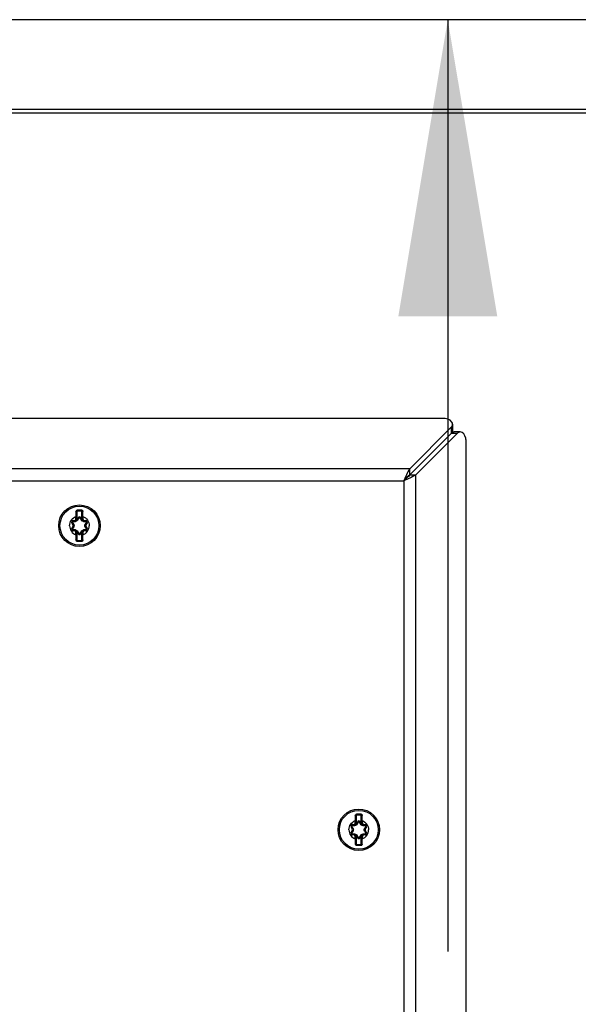
# Model space of a CAD drawing. Units: inches. Extents: x 0 to 425, y 0 to 275.
# Drawn here: x 97 to 102, y 245 to 252 of the extents above; entities that cross this region are included whole.
import ezdxf

# ---------------------------------------------------------------- set-up
doc = ezdxf.new("R2010")
doc.units = ezdxf.units.IN
doc.header["$LTSCALE"] = 23.375
doc.header["$MEASUREMENT"] = 0
doc.layers.get('0').update_dxf_attribs({"linetype": 'CONTINUOUS'})
doc.styles.get("Standard").update_dxf_attribs({"font": 'txt', "width": 0.8})
doc.dimstyles.new('DIMSTYLE_1', dxfattribs={"dimtxt": 1.953125, "dimasz": 2.34375, "dimexe": 0.125, "dimexo": 0.0625, "dimgap": 0.078125, "dimtad": 0, "dimtih": 1, "dimtoh": 1, "dimzin": 4, "dimdsep": 46, "dimtxsty": 'STANDARD', "dimblk": '_FILLED', "dimblk1": '_FILLED', "dimblk2": '_FILLED', "dimcen": 0.09, "dimadec": 3, "dimazin": 1, "dimtfac": 1, "dimtdec": 3, "dimtofl": 0, "dimtmove": 0, "dimatfit": 3, "dimldrblk": '_FILLED', "dimfxl": 1, "dimtolj": 1, "dimtzin": 4, "dimarcsym": 0})

# ---------------------------------------------------------------- blocks, each defined once
blk = doc.blocks.new('_FILLED')
at = {"color": 0, "linetype": 'BYBLOCK'}
blk.add_solid([(0, 0), (-1, 0.1667), (-1, -0.1667)], dxfattribs=at)
blk = doc.blocks.new('*D25')
at = {"color": 2, "linetype": 'CONTINUOUS'}
for p, q in [((100.7619, 252.309), (100.7619, 244.9511)), ((100.7619, 233.687), (100.7619, 241.0449)), ((103.6089, 233.687), (99.1994, 233.687))]:
    blk.add_line(p, q, dxfattribs=at)
at = {"color": 2, "linetype": 'CONTINUOUS', "xscale": 2.34375, "yscale": 2.34375, "zscale": 2.34375}
for p, rotation in [((100.7619, 252.309), 90), ((100.7619, 233.687), 270)]:
    blk.add_blockref('_FILLED', p, dxfattribs=dict(at, rotation=rotation))

msp = doc.modelspace()

# ---------------------------------------------------------------- linework, layer by layer
at = {"color": 7, "linetype": 'CONTINUOUS'}
for p, q in [((114.8232, 252.309), (75.7681, 252.309)), ((114.8232, 251.6004), (75.7681, 251.6004)), ((114.3409, 251.5708), (76.2504, 251.5708)), ((100.7997, 249.1137), (100.7997, 249.066)), ((100.4614, 248.7149), (100.7888, 249.0423)), ((100.8601, 249.0533), (100.8125, 249.0533)), ((100.4614, 248.7149), (100.4614, 248.7626)), ((100.4614, 248.7149), (100.509, 248.7149)), ((97.8311, 248.3658), (97.8311, 248.4248)), ((97.8383, 248.3586), (97.8478, 248.3751)), ((97.8389, 248.4327), (97.8704, 248.4327)), ((97.8616, 248.3751), (97.8711, 248.3586)), ((97.8783, 248.4248), (97.8783, 248.3658)), ((97.807, 248.3216), (97.7974, 248.3381)), ((97.7974, 248.2878), (97.807, 248.3044)), ((97.8043, 248.35), (97.8234, 248.35)), ((97.886, 248.35), (97.9051, 248.35)), ((97.912, 248.3381), (97.9024, 248.3216)), ((97.9024, 248.3044), (97.912, 248.2878)), ((97.8043, 248.2759), (97.8234, 248.2759)), ((97.8311, 248.2012), (97.8311, 248.2602)), ((97.8478, 248.2508), (97.8383, 248.2673)), ((97.8711, 248.2673), (97.8616, 248.2508)), ((97.8783, 248.2602), (97.8783, 248.2012)), ((97.886, 248.2759), (97.9051, 248.2759)), ((97.8704, 248.1933), (97.8389, 248.1933)), ((100.0358, 245.9642), (100.0358, 246.0232)), ((100.043, 245.957), (100.0525, 245.9736)), ((100.0437, 246.0311), (100.0752, 246.0311)), ((100.0663, 245.9736), (100.0758, 245.957)), ((100.083, 246.0232), (100.083, 245.9642)), ((100.0117, 245.92), (100.0021, 245.9365)), ((100.0021, 245.8863), (100.0117, 245.9028)), ((100.009, 245.9484), (100.0281, 245.9484)), ((100.0907, 245.9484), (100.1098, 245.9484)), ((100.1167, 245.9365), (100.1072, 245.92)), ((100.1072, 245.9028), (100.1167, 245.8863)), ((100.009, 245.8744), (100.0281, 245.8744)), ((100.0358, 245.7996), (100.0358, 245.8586)), ((100.0525, 245.8492), (100.043, 245.8658)), ((100.0758, 245.8658), (100.0663, 245.8492)), ((100.083, 245.8586), (100.083, 245.7996)), ((100.0907, 245.8744), (100.1098, 245.8744)), ((100.0752, 245.7917), (100.0437, 245.7917))]:
    msp.add_line(p, q, dxfattribs=at)
at = {"color": 3, "linetype": 'CONTINUOUS'}
for p, q in [((100.721, 249.1602), (89.8703, 249.1602)), ((100.4614, 248.7626), (100.7888, 249.09)), ((100.509, 248.7149), (100.8364, 249.0423)), ((100.9067, 236.9427), (100.9067, 248.9746)), ((100.4296, 248.7036), (100.4137, 248.6673)), ((100.4501, 248.6832), (100.4137, 248.6673))]:
    msp.add_line(p, q, dxfattribs=at)
at = {"color": 9, "linetype": 'CONTINUOUS'}
for p, q in [((100.7888, 249.09), (100.7888, 249.0423)), ((100.8364, 249.0423), (100.7888, 249.0423)), ((100.4614, 248.7626), (90.1299, 248.7626)), ((100.509, 237.2024), (100.509, 248.7149)), ((90.1775, 248.6673), (100.4137, 248.6673)), ((100.4137, 248.6673), (100.4137, 237.25)), ((97.8271, 248.3658), (97.8271, 248.3855)), ((97.8271, 248.3855), (97.8311, 248.3855)), ((97.8271, 248.3658), (97.835, 248.3658)), ((97.8311, 248.4248), (97.835, 248.4248)), ((97.8349, 248.3606), (97.8444, 248.3771)), ((97.835, 248.4248), (97.835, 248.3658)), ((97.8388, 248.4376), (97.8389, 248.4327)), ((97.8389, 248.4327), (97.8389, 248.4287)), ((97.8704, 248.4287), (97.8389, 248.4287)), ((97.8444, 248.3771), (97.8478, 248.3751)), ((97.865, 248.3771), (97.8616, 248.3751)), ((97.865, 248.3771), (97.8745, 248.3606)), ((97.8706, 248.4376), (97.8704, 248.4327)), ((97.8704, 248.4327), (97.8704, 248.4287)), ((97.8744, 248.3658), (97.8744, 248.4248)), ((97.8783, 248.4248), (97.8744, 248.4248)), ((97.8823, 248.3658), (97.8744, 248.3658)), ((97.8823, 248.3855), (97.8783, 248.3855)), ((97.8823, 248.3855), (97.8823, 248.3658)), ((97.794, 248.3361), (97.7974, 248.3381)), ((97.8036, 248.3196), (97.794, 248.3361)), ((97.794, 248.2898), (97.8036, 248.3063)), ((97.794, 248.2898), (97.7974, 248.2878)), ((97.8036, 248.3196), (97.807, 248.3216)), ((97.8036, 248.3063), (97.807, 248.3044)), ((97.8043, 248.354), (97.8043, 248.35)), ((97.8043, 248.354), (97.8153, 248.354)), ((97.8153, 248.354), (97.8153, 248.35)), ((97.8195, 248.3504), (97.8153, 248.35)), ((97.8249, 248.3517), (97.8218, 248.3508)), ((97.8369, 248.3566), (97.8338, 248.359)), ((97.8349, 248.3606), (97.8383, 248.3586)), ((97.8745, 248.3606), (97.8711, 248.3586)), ((97.8756, 248.359), (97.8725, 248.3566)), ((97.8876, 248.3508), (97.8845, 248.3517)), ((97.8941, 248.354), (97.8941, 248.35)), ((97.8941, 248.354), (97.9051, 248.354)), ((97.9058, 248.3196), (97.9024, 248.3216)), ((97.9058, 248.3063), (97.9024, 248.3044)), ((97.9051, 248.354), (97.9051, 248.35)), ((97.9154, 248.3361), (97.9058, 248.3196)), ((97.9058, 248.3063), (97.9154, 248.2898)), ((97.9154, 248.3361), (97.912, 248.3381)), ((97.9154, 248.2898), (97.912, 248.2878)), ((97.8043, 248.272), (97.8043, 248.2759)), ((97.8153, 248.272), (97.8043, 248.272)), ((97.8153, 248.272), (97.8153, 248.2759)), ((97.8218, 248.2751), (97.8249, 248.2742)), ((97.8271, 248.2405), (97.8271, 248.2602)), ((97.8271, 248.2602), (97.835, 248.2602)), ((97.8271, 248.2405), (97.8311, 248.2405)), ((97.8338, 248.2669), (97.8369, 248.2693)), ((97.8349, 248.2654), (97.8383, 248.2673)), ((97.8444, 248.2488), (97.8349, 248.2654)), ((97.835, 248.2602), (97.835, 248.2012)), ((97.8444, 248.2488), (97.8478, 248.2508)), ((97.865, 248.2488), (97.8616, 248.2508)), ((97.8745, 248.2654), (97.865, 248.2488)), ((97.8745, 248.2654), (97.8711, 248.2673)), ((97.8725, 248.2693), (97.8756, 248.2669)), ((97.8744, 248.2012), (97.8744, 248.2602)), ((97.8823, 248.2602), (97.8744, 248.2602)), ((97.8823, 248.2405), (97.8783, 248.2405)), ((97.8823, 248.2602), (97.8823, 248.2405)), ((97.8845, 248.2742), (97.8876, 248.2751)), ((97.8899, 248.2756), (97.8941, 248.2759)), ((97.8941, 248.272), (97.8941, 248.2759)), ((97.9051, 248.272), (97.8941, 248.272)), ((97.9051, 248.272), (97.9051, 248.2759)), ((97.8311, 248.2012), (97.835, 248.2012)), ((97.8388, 248.1884), (97.8389, 248.1933)), ((97.8389, 248.1933), (97.8389, 248.1972)), ((97.8389, 248.1972), (97.8704, 248.1972)), ((97.8704, 248.1933), (97.8704, 248.1972)), ((97.8706, 248.1884), (97.8704, 248.1933)), ((97.8783, 248.2012), (97.8744, 248.2012)), ((100.0435, 246.036), (100.0437, 246.0311)), ((100.0753, 246.036), (100.0752, 246.0311)), ((100.0319, 245.9642), (100.0319, 245.9839)), ((100.0319, 245.9839), (100.0358, 245.9839)), ((100.0319, 245.9642), (100.0397, 245.9642)), ((100.0358, 246.0232), (100.0397, 246.0232)), ((100.0417, 245.955), (100.0386, 245.9575)), ((100.0396, 245.959), (100.0491, 245.9755)), ((100.0396, 245.959), (100.043, 245.957)), ((100.0397, 246.0232), (100.0397, 245.9642)), ((100.0437, 246.0311), (100.0437, 246.0271)), ((100.0752, 246.0271), (100.0437, 246.0271)), ((100.0491, 245.9755), (100.0525, 245.9736)), ((100.0697, 245.9755), (100.0663, 245.9736)), ((100.0697, 245.9755), (100.0792, 245.959)), ((100.0752, 246.0311), (100.0752, 246.0271)), ((100.0792, 245.959), (100.0758, 245.957)), ((100.0803, 245.9575), (100.0772, 245.955)), ((100.0791, 245.9642), (100.0791, 246.0232)), ((100.083, 246.0232), (100.0791, 246.0232)), ((100.087, 245.9642), (100.0791, 245.9642)), ((100.087, 245.9839), (100.083, 245.9839)), ((100.087, 245.9839), (100.087, 245.9642)), ((99.9987, 245.9346), (100.0021, 245.9365)), ((100.0083, 245.918), (99.9987, 245.9346)), ((99.9987, 245.8882), (100.0083, 245.9048)), ((99.9987, 245.8882), (100.0021, 245.8863)), ((100.0083, 245.918), (100.0117, 245.92)), ((100.0083, 245.9048), (100.0117, 245.9028)), ((100.009, 245.9524), (100.009, 245.9484)), ((100.009, 245.9524), (100.02, 245.9524)), ((100.02, 245.9524), (100.02, 245.9484)), ((100.0242, 245.9488), (100.02, 245.9484)), ((100.0296, 245.9502), (100.0265, 245.9492)), ((100.0923, 245.9492), (100.0892, 245.9502)), ((100.0988, 245.9524), (100.0988, 245.9484)), ((100.0988, 245.9524), (100.1098, 245.9524)), ((100.1106, 245.918), (100.1072, 245.92)), ((100.1106, 245.9048), (100.1072, 245.9028)), ((100.1098, 245.9524), (100.1098, 245.9484)), ((100.1201, 245.9346), (100.1106, 245.918)), ((100.1106, 245.9048), (100.1201, 245.8882)), ((100.1201, 245.9346), (100.1167, 245.9365)), ((100.1201, 245.8882), (100.1167, 245.8863)), ((100.009, 245.8704), (100.009, 245.8744)), ((100.02, 245.8704), (100.009, 245.8704)), ((100.02, 245.8704), (100.02, 245.8744)), ((100.0265, 245.8736), (100.0296, 245.8726)), ((100.0319, 245.8389), (100.0319, 245.8586)), ((100.0319, 245.8586), (100.0397, 245.8586)), ((100.0319, 245.8389), (100.0358, 245.8389)), ((100.0358, 245.7996), (100.0397, 245.7996)), ((100.0386, 245.8653), (100.0417, 245.8678)), ((100.0396, 245.8638), (100.043, 245.8658)), ((100.0491, 245.8473), (100.0396, 245.8638)), ((100.0397, 245.8586), (100.0397, 245.7996)), ((100.0491, 245.8473), (100.0525, 245.8492)), ((100.0697, 245.8473), (100.0663, 245.8492)), ((100.0792, 245.8638), (100.0697, 245.8473)), ((100.0792, 245.8638), (100.0758, 245.8658)), ((100.0772, 245.8678), (100.0803, 245.8653)), ((100.0791, 245.7996), (100.0791, 245.8586)), ((100.087, 245.8586), (100.0791, 245.8586)), ((100.083, 245.7996), (100.0791, 245.7996)), ((100.087, 245.8389), (100.083, 245.8389)), ((100.087, 245.8586), (100.087, 245.8389)), ((100.0892, 245.8726), (100.0923, 245.8736)), ((100.0946, 245.874), (100.0988, 245.8744)), ((100.0988, 245.8704), (100.0988, 245.8744)), ((100.1098, 245.8704), (100.0988, 245.8704)), ((100.1098, 245.8704), (100.1098, 245.8744)), ((100.0435, 245.7868), (100.0437, 245.7917)), ((100.0437, 245.7917), (100.0437, 245.7957)), ((100.0437, 245.7957), (100.0752, 245.7957)), ((100.0752, 245.7917), (100.0752, 245.7957)), ((100.0753, 245.7868), (100.0752, 245.7917))]:
    msp.add_line(p, q, dxfattribs=at)
at = {"color": 7, "linetype": 'CONTINUOUS'}
for centre, radius in [((97.8547, 248.313), 0.164), ((97.8547, 248.313), 0.1535), ((100.0594, 245.9114), 0.164), ((100.0594, 245.9114), 0.1535)]:
    msp.add_circle(centre, radius, dxfattribs=at)
for centre, radius, start, end in [((97.8153, 248.3658), 0.0157, 270, 0), ((97.8389, 248.4248), 0.00787, 90, 180.00145), ((97.8547, 248.3712), 0.00794, 30, 150), ((97.8704, 248.4248), 0.00787, 0, 90.00057), ((97.8941, 248.3658), 0.0157, 180, 270), ((97.8043, 248.3421), 0.00794, 90, 210), ((97.8043, 248.2839), 0.00794, 150, 270), ((97.7921, 248.313), 0.0172, 330, 30), ((97.8234, 248.3672), 0.0172, 270.0001, 330), ((97.886, 248.3672), 0.0172, 210, 270.00002), ((97.9173, 248.313), 0.0172, 150, 210), ((97.9051, 248.3421), 0.00794, 330, 90), ((97.9051, 248.2839), 0.00794, 270, 30), ((97.8153, 248.2602), 0.0157, 0, 90), ((97.8234, 248.2587), 0.0172, 30, 90.00002), ((97.8547, 248.2548), 0.00794, 210, 330), ((97.886, 248.2587), 0.0172, 90.0001, 150), ((97.8941, 248.2602), 0.0157, 90, 180), ((97.8389, 248.2012), 0.00787, 180, 270.00057), ((97.8704, 248.2012), 0.00787, 270, 0.00145), ((100.02, 245.9642), 0.0157, 270, 0), ((100.0281, 245.9656), 0.0172, 270.0001, 330), ((100.0437, 246.0232), 0.00787, 90, 180.00145), ((100.0594, 245.9696), 0.00794, 30, 150), ((100.0752, 246.0232), 0.00787, 0, 90.00057), ((100.0907, 245.9656), 0.0172, 210, 270.00002), ((100.0988, 245.9642), 0.0157, 180, 270), ((100.009, 245.9405), 0.00794, 90, 210), ((100.009, 245.8823), 0.00794, 150, 270), ((99.9968, 245.9114), 0.0172, 330, 30), ((100.122, 245.9114), 0.0172, 150, 210), ((100.1098, 245.9405), 0.00794, 330, 90), ((100.1098, 245.8823), 0.00794, 270, 30), ((100.02, 245.8586), 0.0157, 0, 90), ((100.0281, 245.8572), 0.0172, 30, 90.00002), ((100.0437, 245.7996), 0.00787, 180, 270.00057), ((100.0594, 245.8532), 0.00794, 210, 330), ((100.0752, 245.7996), 0.00787, 270, 0.00145), ((100.0907, 245.8572), 0.0172, 90.0001, 150), ((100.0988, 245.8586), 0.0157, 90, 180)]:
    msp.add_arc(centre, radius, start, end, dxfattribs=at)
at = {"color": 9, "linetype": 'CONTINUOUS'}
for centre, radius, start, end in [((97.8153, 248.3658), 0.0118, 270, 360), ((110.0631, 248.464), 12.2363, 180.17983, 180.36756), ((97.8153, 248.3658), 0.0197, 340.03343, 360), ((97.8389, 248.4248), 0.00394, 90, 180), ((97.8547, 258.0758), 9.6382, 269.90563, 270.09437), ((92.856, 251.31), 5.794, 329.36625, 329.55657), ((97.8547, 248.3712), 0.0119, 30, 150), ((102.8533, 251.3099), 5.7939, 210.44343, 210.63375), ((97.8704, 248.4248), 0.00394, 0, 90), ((97.8941, 248.3658), 0.0197, 180, 199.96617), ((85.6464, 248.464), 12.2361, 359.63244, 359.82017), ((97.8941, 248.3658), 0.0118, 180, 270), ((97.8043, 248.3421), 0.0119, 90, 210), ((97.8043, 248.2839), 0.0119, 150, 270), ((92.7599, 245.4824), 5.794, 29.36625, 29.55657), ((92.76, 251.1434), 5.7939, 330.44343, 330.63375), ((97.7586, 254.1403), 5.7939, 270.44343, 270.63375), ((97.7921, 248.313), 0.0133, 330, 30), ((97.8146, 248.38), 0.03, 279.3282, 283.73346), ((97.8234, 248.3672), 0.0133, 321.96376, 330), ((97.886, 248.3672), 0.0133, 210, 218.03563), ((97.9508, 254.1405), 5.794, 269.36625, 269.55657), ((102.9494, 245.4825), 5.7939, 150.44343, 150.63375), ((102.9495, 251.1435), 5.794, 209.36625, 209.55657), ((97.9173, 248.313), 0.0133, 150, 210), ((97.9051, 248.3421), 0.0119, 330, 90), ((97.9051, 248.2839), 0.0119, 270, 30), ((97.7586, 242.4854), 5.794, 89.36625, 89.55657), ((97.8153, 248.2602), 0.0118, 0, 90), ((110.063, 248.162), 12.2361, 179.63244, 179.82017), ((97.8153, 248.2602), 0.0197, 0, 19.96617), ((97.8234, 248.2587), 0.0133, 30, 38.03563), ((92.8561, 245.3161), 5.7939, 30.44343, 30.63375), ((97.8547, 248.2548), 0.0119, 210, 330), ((102.8534, 245.316), 5.794, 149.36625, 149.55657), ((97.8941, 248.2602), 0.0197, 160.03343, 180), ((97.886, 248.2587), 0.0133, 141.96375, 150), ((97.8941, 248.2602), 0.0118, 90, 180), ((85.6462, 248.162), 12.2363, 0.17983, 0.36756), ((97.9508, 242.4856), 5.7939, 90.44343, 90.63375), ((97.8947, 248.2459), 0.03, 99.3282, 103.73346), ((97.8389, 248.2012), 0.00394, 180, 270), ((97.8547, 238.5502), 9.6382, 89.90563, 90.09437), ((97.8704, 248.2012), 0.00394, 270, 360), ((100.0594, 255.6742), 9.6382, 269.90563, 270.09437), ((100.02, 245.9642), 0.0118, 270, 360), ((112.2679, 246.0624), 12.2363, 180.17983, 180.36756), ((100.02, 245.9642), 0.0197, 340.03343, 360), ((100.0281, 245.9656), 0.0133, 321.96376, 330), ((100.0437, 246.0232), 0.00394, 90, 180), ((95.0607, 248.9084), 5.794, 329.36625, 329.55657), ((100.0594, 245.9696), 0.0119, 30, 150), ((105.058, 248.9083), 5.7939, 210.44343, 210.63375), ((100.0752, 246.0232), 0.00394, 0, 90), ((100.0988, 245.9642), 0.0197, 180, 199.96617), ((100.0907, 245.9656), 0.0133, 210, 218.03563), ((87.8511, 246.0624), 12.2361, 359.63244, 359.82017), ((100.0988, 245.9642), 0.0118, 180, 270), ((100.009, 245.9405), 0.0119, 90, 210), ((100.009, 245.8823), 0.0119, 150, 270), ((94.9646, 243.0809), 5.794, 29.36625, 29.55657), ((94.9647, 248.7419), 5.7939, 330.44343, 330.63375), ((99.9633, 251.7388), 5.7939, 270.44343, 270.63375), ((99.9633, 240.0839), 5.794, 89.36625, 89.55657), ((99.9968, 245.9114), 0.0133, 330, 30), ((100.0194, 245.9784), 0.03, 279.3282, 283.73346), ((100.1555, 251.7389), 5.794, 269.36625, 269.55657), ((100.1555, 240.084), 5.7939, 90.44343, 90.63375), ((105.1541, 243.0809), 5.7939, 150.44343, 150.63375), ((105.1543, 248.7419), 5.794, 209.36625, 209.55657), ((100.122, 245.9114), 0.0133, 150, 210), ((100.1098, 245.9405), 0.0119, 330, 90), ((100.1098, 245.8823), 0.0119, 270, 30), ((100.02, 245.8586), 0.0118, 0, 90), ((112.2677, 245.7604), 12.2361, 179.63244, 179.82017), ((100.02, 245.8586), 0.0197, 0, 19.96617), ((100.0281, 245.8572), 0.0133, 30, 38.03563), ((100.0437, 245.7996), 0.00394, 180, 270), ((95.0608, 242.9145), 5.7939, 30.44343, 30.63375), ((100.0594, 245.8532), 0.0119, 210, 330), ((105.0582, 242.9144), 5.794, 149.36625, 149.55657), ((100.0752, 245.7996), 0.00394, 270, 360), ((100.0988, 245.8586), 0.0197, 160.03343, 180), ((100.0907, 245.8572), 0.0133, 141.96375, 150), ((100.0988, 245.8586), 0.0118, 90, 180), ((87.851, 245.7604), 12.2363, 0.17983, 0.36756), ((100.0995, 245.8444), 0.03, 99.3282, 103.73346), ((100.0594, 236.1486), 9.6382, 89.90563, 90.09437)]:
    msp.add_arc(centre, radius, start, end, dxfattribs=at)
at = {"color": 3, "linetype": 'CONTINUOUS'}
for points, knots in [([(100.7997, 249.1137), (100.7997, 249.1199), (100.7869, 249.1521), (100.7471, 249.1602), (100.721, 249.1602)], [0, 0, 0, 0, 0.193757, 1, 1, 1, 1]), ([(100.9067, 248.9746), (100.9067, 248.9847), (100.9043, 249.0148), (100.8817, 249.0533), (100.8601, 249.0533)], [0, 0, 0, 0, 0.318567, 1, 1, 1, 1]), ([(100.4614, 248.7626), (100.4585, 248.7587), (100.4464, 248.7399), (100.4368, 248.7196), (100.4296, 248.7036)], [0, 0, 0, 0, 0.215244, 1, 1, 1, 1]), ([(100.509, 248.7149), (100.5051, 248.7121), (100.4863, 248.7), (100.4661, 248.6904), (100.4501, 248.6832)], [0, 0, 0, 0, 0.215244, 1, 1, 1, 1])]:
    msp.add_open_spline(points, degree=3, knots=knots, dxfattribs=at)
for points in [[(100.7888, 249.09), (100.7949, 249.0961), (100.7997, 249.105), (100.7997, 249.1137)], [(100.8601, 249.0533), (100.8514, 249.0533), (100.8426, 249.0485), (100.8364, 249.0423)]]:
    msp.add_open_spline(points, degree=3, dxfattribs=at)
at = {"color": 7, "linetype": 'CONTINUOUS'}
for points, knots in [([(100.7997, 249.066), (100.7997, 249.0646), (100.7995, 249.0617), (100.7989, 249.0589), (100.7984, 249.0576)], [0, 0, 0, 0, 0.496024, 1, 1, 1, 1]), ([(100.7984, 249.0576), (100.7976, 249.0548), (100.7949, 249.0493), (100.791, 249.0446), (100.7888, 249.0423)], [0, 0, 0, 0, 0.479355, 1, 1, 1, 1]), ([(100.7888, 249.0423), (100.791, 249.0446), (100.7957, 249.0484), (100.8012, 249.0511), (100.804, 249.052)], [0, 0, 0, 0, 0.520645, 1, 1, 1, 1]), ([(100.804, 249.052), (100.8054, 249.0524), (100.8082, 249.0531), (100.8111, 249.0533), (100.8125, 249.0533)], [0, 0, 0, 0, 0.503976, 1, 1, 1, 1])]:
    msp.add_open_spline(points, degree=3, knots=knots, dxfattribs=at)
for points in [[(100.4614, 248.7149), (100.4429, 248.7022), (100.4284, 248.6843), (100.4137, 248.6673)], [(100.4614, 248.7149), (100.4486, 248.6964), (100.4308, 248.6819), (100.4137, 248.6673)]]:
    msp.add_open_spline(points, degree=3, dxfattribs=at)
at = {"color": 9, "linetype": 'CONTINUOUS'}
for points, knots in [([(97.7771, 248.313), (97.7771, 248.3283), (97.7867, 248.3599), (97.8128, 248.38), (97.8271, 248.3855)], [0, 0, 0, 0, 0.500002, 1, 1, 1, 1]), ([(97.8269, 248.4256), (97.8269, 248.4286), (97.8294, 248.435), (97.8357, 248.4376), (97.8388, 248.4376)], [0, 0, 0, 0, 0.496994, 1, 1, 1, 1]), ([(97.8269, 248.4256), (97.8279, 248.4256), (97.8293, 248.4255), (97.8306, 248.4252), (97.8311, 248.4249), (97.8311, 248.4248)], [0, 0, 0, 0, 0.678522, 0.897164, 1, 1, 1, 1]), ([(97.8478, 248.3751), (97.848, 248.3755), (97.8496, 248.3749), (97.8505, 248.3746), (97.8512, 248.3742)], [0, 0, 0, 0, 0.314246, 1, 1, 1, 1]), ([(97.8616, 248.3751), (97.8614, 248.3755), (97.8598, 248.3749), (97.8589, 248.3746), (97.8582, 248.3742)], [0, 0, 0, 0, 0.314238, 1, 1, 1, 1]), ([(97.8706, 248.4376), (97.8736, 248.4376), (97.88, 248.435), (97.8825, 248.4286), (97.8824, 248.4256)], [0, 0, 0, 0, 0.503003, 1, 1, 1, 1]), ([(97.8824, 248.4256), (97.8815, 248.4256), (97.8801, 248.4255), (97.8788, 248.4252), (97.8783, 248.4249), (97.8783, 248.4248)], [0, 0, 0, 0, 0.678528, 0.897165, 1, 1, 1, 1]), ([(97.8823, 248.3855), (97.8966, 248.38), (97.9227, 248.3599), (97.9323, 248.3283), (97.9323, 248.313)], [0, 0, 0, 0, 0.499998, 1, 1, 1, 1]), ([(97.7771, 248.313), (97.7771, 248.2976), (97.7867, 248.2661), (97.8128, 248.246), (97.8271, 248.2405)], [0, 0, 0, 0, 0.500002, 1, 1, 1, 1]), ([(97.7974, 248.3381), (97.7972, 248.3384), (97.7985, 248.3395), (97.7992, 248.3401), (97.7999, 248.3405)], [0, 0, 0, 0, 0.314246, 1, 1, 1, 1]), ([(97.7974, 248.2878), (97.7972, 248.2875), (97.7985, 248.2864), (97.7992, 248.2858), (97.7999, 248.2854)], [0, 0, 0, 0, 0.31424, 1, 1, 1, 1]), ([(97.8034, 248.3466), (97.8021, 248.3466), (97.7992, 248.345), (97.7992, 248.3417), (97.7999, 248.3405)], [0, 0, 0, 0, 0.5, 1, 1, 1, 1]), ([(97.8043, 248.35), (97.8039, 248.35), (97.8036, 248.3484), (97.8035, 248.3474), (97.8034, 248.3466)], [0, 0, 0, 0, 0.31424, 1, 1, 1, 1]), ([(97.807, 248.3216), (97.8068, 248.3219), (97.8081, 248.3228), (97.8087, 248.3234), (97.8094, 248.3238)], [0, 0, 0, 0, 0.304583, 1, 1, 1, 1]), ([(97.807, 248.3044), (97.8068, 248.3041), (97.8081, 248.3031), (97.8087, 248.3026), (97.8094, 248.3022)], [0, 0, 0, 0, 0.304582, 1, 1, 1, 1]), ([(97.8094, 248.3238), (97.8112, 248.3205), (97.8132, 248.313), (97.8112, 248.3054), (97.8094, 248.3022)], [0, 0, 0, 0, 0.499987, 1, 1, 1, 1]), ([(97.8414, 248.3576), (97.8395, 248.3544), (97.8339, 248.3489), (97.8264, 248.3469), (97.8227, 248.3468)], [0, 0, 0, 0, 0.500034, 1, 1, 1, 1]), ([(97.8234, 248.35), (97.823, 248.35), (97.8228, 248.3484), (97.8227, 248.3476), (97.8227, 248.3468)], [0, 0, 0, 0, 0.304582, 1, 1, 1, 1]), ([(97.8249, 248.3517), (97.8248, 248.3515), (97.8246, 248.3508), (97.8239, 248.35), (97.8234, 248.35)], [0, 0, 0, 0, 0.32856, 1, 1, 1, 1]), ([(97.8383, 248.3586), (97.8384, 248.3589), (97.8399, 248.3583), (97.8407, 248.358), (97.8414, 248.3576)], [0, 0, 0, 0, 0.304583, 1, 1, 1, 1]), ([(97.8711, 248.3586), (97.8709, 248.3589), (97.8695, 248.3583), (97.8687, 248.358), (97.868, 248.3576)], [0, 0, 0, 0, 0.304582, 1, 1, 1, 1]), ([(97.8867, 248.3468), (97.883, 248.3469), (97.8755, 248.3489), (97.8699, 248.3544), (97.868, 248.3576)], [0, 0, 0, 0, 0.500149, 1, 1, 1, 1]), ([(97.8823, 248.2405), (97.8966, 248.246), (97.9227, 248.2661), (97.9323, 248.2976), (97.9323, 248.313)], [0, 0, 0, 0, 0.499998, 1, 1, 1, 1]), ([(97.8845, 248.3517), (97.8846, 248.3515), (97.8848, 248.3508), (97.8855, 248.35), (97.886, 248.35)], [0, 0, 0, 0, 0.328568, 1, 1, 1, 1]), ([(97.886, 248.35), (97.8863, 248.35), (97.8865, 248.3484), (97.8867, 248.3476), (97.8867, 248.3468)], [0, 0, 0, 0, 0.304584, 1, 1, 1, 1]), ([(97.9, 248.3022), (97.8982, 248.3054), (97.8962, 248.313), (97.8982, 248.3205), (97.9, 248.3238)], [0, 0, 0, 0, 0.499987, 1, 1, 1, 1]), ([(97.9024, 248.3216), (97.9026, 248.3219), (97.9013, 248.3228), (97.9007, 248.3234), (97.9, 248.3238)], [0, 0, 0, 0, 0.304582, 1, 1, 1, 1]), ([(97.9024, 248.3044), (97.9026, 248.3041), (97.9013, 248.3031), (97.9007, 248.3026), (97.9, 248.3022)], [0, 0, 0, 0, 0.304583, 1, 1, 1, 1]), ([(97.9051, 248.35), (97.9055, 248.35), (97.9058, 248.3484), (97.9059, 248.3474), (97.906, 248.3466)], [0, 0, 0, 0, 0.314246, 1, 1, 1, 1]), ([(97.9095, 248.3405), (97.9101, 248.3417), (97.9102, 248.345), (97.9073, 248.3466), (97.906, 248.3466)], [0, 0, 0, 0, 0.5, 1, 1, 1, 1]), ([(97.912, 248.3381), (97.9122, 248.3384), (97.9109, 248.3395), (97.9102, 248.3401), (97.9095, 248.3405)], [0, 0, 0, 0, 0.31424, 1, 1, 1, 1]), ([(97.912, 248.2878), (97.9122, 248.2875), (97.9109, 248.2864), (97.9102, 248.2858), (97.9095, 248.2854)], [0, 0, 0, 0, 0.314246, 1, 1, 1, 1]), ([(97.7999, 248.2854), (97.7992, 248.2842), (97.7992, 248.2809), (97.8021, 248.2793), (97.8034, 248.2793)], [0, 0, 0, 0, 0.5, 1, 1, 1, 1]), ([(97.8043, 248.2759), (97.8039, 248.2759), (97.8036, 248.2776), (97.8035, 248.2785), (97.8034, 248.2793)], [0, 0, 0, 0, 0.314246, 1, 1, 1, 1]), ([(97.8227, 248.2791), (97.8264, 248.2791), (97.8339, 248.277), (97.8395, 248.2715), (97.8414, 248.2683)], [0, 0, 0, 0, 0.500149, 1, 1, 1, 1]), ([(97.8234, 248.2759), (97.823, 248.2759), (97.8228, 248.2775), (97.8227, 248.2784), (97.8227, 248.2791)], [0, 0, 0, 0, 0.304584, 1, 1, 1, 1]), ([(97.8249, 248.2742), (97.8248, 248.2745), (97.8246, 248.2752), (97.8239, 248.2759), (97.8234, 248.2759)], [0, 0, 0, 0, 0.328568, 1, 1, 1, 1]), ([(97.8383, 248.2673), (97.8384, 248.267), (97.8399, 248.2677), (97.8407, 248.268), (97.8414, 248.2683)], [0, 0, 0, 0, 0.304582, 1, 1, 1, 1]), ([(97.8478, 248.2508), (97.848, 248.2505), (97.8496, 248.251), (97.8505, 248.2514), (97.8512, 248.2518)], [0, 0, 0, 0, 0.314238, 1, 1, 1, 1]), ([(97.8616, 248.2508), (97.8614, 248.2505), (97.8598, 248.251), (97.8589, 248.2514), (97.8582, 248.2518)], [0, 0, 0, 0, 0.314246, 1, 1, 1, 1]), ([(97.868, 248.2683), (97.8699, 248.2715), (97.8755, 248.277), (97.883, 248.2791), (97.8867, 248.2791)], [0, 0, 0, 0, 0.500034, 1, 1, 1, 1]), ([(97.8711, 248.2673), (97.8709, 248.267), (97.8695, 248.2677), (97.8687, 248.268), (97.868, 248.2683)], [0, 0, 0, 0, 0.304583, 1, 1, 1, 1]), ([(97.8845, 248.2742), (97.8846, 248.2745), (97.8848, 248.2752), (97.8855, 248.2759), (97.886, 248.2759)], [0, 0, 0, 0, 0.32856, 1, 1, 1, 1]), ([(97.886, 248.2759), (97.8863, 248.2759), (97.8865, 248.2775), (97.8867, 248.2784), (97.8867, 248.2791)], [0, 0, 0, 0, 0.304582, 1, 1, 1, 1]), ([(97.9051, 248.2759), (97.9055, 248.2759), (97.9058, 248.2776), (97.9059, 248.2785), (97.906, 248.2793)], [0, 0, 0, 0, 0.31424, 1, 1, 1, 1]), ([(97.906, 248.2793), (97.9073, 248.2793), (97.9102, 248.2809), (97.9101, 248.2842), (97.9095, 248.2854)], [0, 0, 0, 0, 0.5, 1, 1, 1, 1]), ([(97.8269, 248.2004), (97.8279, 248.2004), (97.8293, 248.2005), (97.8306, 248.2007), (97.8311, 248.201), (97.8311, 248.2012)], [0, 0, 0, 0, 0.678528, 0.897165, 1, 1, 1, 1]), ([(97.8388, 248.1884), (97.8357, 248.1884), (97.8294, 248.191), (97.8269, 248.1974), (97.8269, 248.2004)], [0, 0, 0, 0, 0.503003, 1, 1, 1, 1]), ([(97.8824, 248.2004), (97.8825, 248.1974), (97.88, 248.191), (97.8736, 248.1884), (97.8706, 248.1884)], [0, 0, 0, 0, 0.496994, 1, 1, 1, 1]), ([(97.8824, 248.2004), (97.8815, 248.2004), (97.8801, 248.2005), (97.8788, 248.2007), (97.8783, 248.201), (97.8783, 248.2012)], [0, 0, 0, 0, 0.678522, 0.897164, 1, 1, 1, 1]), ([(100.0317, 246.024), (100.0317, 246.027), (100.0341, 246.0334), (100.0405, 246.036), (100.0435, 246.036)], [0, 0, 0, 0, 0.496994, 1, 1, 1, 1]), ([(100.0753, 246.036), (100.0784, 246.036), (100.0847, 246.0334), (100.0872, 246.027), (100.0872, 246.024)], [0, 0, 0, 0, 0.503003, 1, 1, 1, 1]), ([(99.9819, 245.9114), (99.9819, 245.9268), (99.9915, 245.9583), (100.0175, 245.9784), (100.0319, 245.9839)], [0, 0, 0, 0, 0.500002, 1, 1, 1, 1]), ([(100.0461, 245.956), (100.0442, 245.9528), (100.0387, 245.9474), (100.0311, 245.9453), (100.0274, 245.9452)], [0, 0, 0, 0, 0.500034, 1, 1, 1, 1]), ([(100.0317, 246.024), (100.0326, 246.024), (100.034, 246.0239), (100.0353, 246.0236), (100.0358, 246.0234), (100.0358, 246.0232)], [0, 0, 0, 0, 0.678522, 0.897164, 1, 1, 1, 1]), ([(100.043, 245.957), (100.0432, 245.9573), (100.0447, 245.9567), (100.0454, 245.9564), (100.0461, 245.956)], [0, 0, 0, 0, 0.304583, 1, 1, 1, 1]), ([(100.0525, 245.9736), (100.0527, 245.9739), (100.0543, 245.9734), (100.0552, 245.973), (100.0559, 245.9726)], [0, 0, 0, 0, 0.314246, 1, 1, 1, 1]), ([(100.0663, 245.9736), (100.0661, 245.9739), (100.0645, 245.9734), (100.0637, 245.973), (100.0629, 245.9726)], [0, 0, 0, 0, 0.314238, 1, 1, 1, 1]), ([(100.0758, 245.957), (100.0757, 245.9573), (100.0742, 245.9567), (100.0734, 245.9564), (100.0727, 245.956)], [0, 0, 0, 0, 0.304582, 1, 1, 1, 1]), ([(100.0914, 245.9452), (100.0877, 245.9453), (100.0802, 245.9474), (100.0746, 245.9528), (100.0727, 245.956)], [0, 0, 0, 0, 0.500149, 1, 1, 1, 1]), ([(100.0872, 246.024), (100.0862, 246.024), (100.0848, 246.0239), (100.0836, 246.0236), (100.083, 246.0234), (100.083, 246.0232)], [0, 0, 0, 0, 0.678528, 0.897165, 1, 1, 1, 1]), ([(100.087, 245.9839), (100.1013, 245.9784), (100.1274, 245.9583), (100.137, 245.9268), (100.137, 245.9114)], [0, 0, 0, 0, 0.499998, 1, 1, 1, 1]), ([(99.9819, 245.9114), (99.9819, 245.896), (99.9915, 245.8645), (100.0175, 245.8444), (100.0319, 245.8389)], [0, 0, 0, 0, 0.500002, 1, 1, 1, 1]), ([(100.0021, 245.9365), (100.002, 245.9369), (100.0032, 245.938), (100.0039, 245.9385), (100.0046, 245.939)], [0, 0, 0, 0, 0.314246, 1, 1, 1, 1]), ([(100.0021, 245.8863), (100.002, 245.8859), (100.0032, 245.8848), (100.0039, 245.8843), (100.0046, 245.8838)], [0, 0, 0, 0, 0.31424, 1, 1, 1, 1]), ([(100.0082, 245.9451), (100.0068, 245.9451), (100.0039, 245.9434), (100.004, 245.9401), (100.0046, 245.939)], [0, 0, 0, 0, 0.5, 1, 1, 1, 1]), ([(100.0046, 245.8838), (100.004, 245.8827), (100.0039, 245.8794), (100.0068, 245.8777), (100.0082, 245.8777)], [0, 0, 0, 0, 0.5, 1, 1, 1, 1]), ([(100.009, 245.9484), (100.0086, 245.9484), (100.0083, 245.9468), (100.0082, 245.9459), (100.0082, 245.9451)], [0, 0, 0, 0, 0.31424, 1, 1, 1, 1]), ([(100.009, 245.8744), (100.0086, 245.8744), (100.0083, 245.876), (100.0082, 245.8769), (100.0082, 245.8777)], [0, 0, 0, 0, 0.314246, 1, 1, 1, 1]), ([(100.0117, 245.92), (100.0115, 245.9203), (100.0128, 245.9213), (100.0135, 245.9218), (100.0141, 245.9222)], [0, 0, 0, 0, 0.304583, 1, 1, 1, 1]), ([(100.0117, 245.9028), (100.0115, 245.9025), (100.0128, 245.9015), (100.0135, 245.901), (100.0141, 245.9006)], [0, 0, 0, 0, 0.304582, 1, 1, 1, 1]), ([(100.0141, 245.9222), (100.0159, 245.919), (100.0179, 245.9114), (100.0159, 245.9038), (100.0141, 245.9006)], [0, 0, 0, 0, 0.499987, 1, 1, 1, 1]), ([(100.0281, 245.9484), (100.0278, 245.9484), (100.0276, 245.9468), (100.0274, 245.946), (100.0274, 245.9452)], [0, 0, 0, 0, 0.304582, 1, 1, 1, 1]), ([(100.0274, 245.8776), (100.0311, 245.8775), (100.0387, 245.8754), (100.0442, 245.87), (100.0461, 245.8668)], [0, 0, 0, 0, 0.500149, 1, 1, 1, 1]), ([(100.0281, 245.8744), (100.0278, 245.8744), (100.0276, 245.876), (100.0274, 245.8768), (100.0274, 245.8776)], [0, 0, 0, 0, 0.304584, 1, 1, 1, 1]), ([(100.0296, 245.9502), (100.0295, 245.9499), (100.0293, 245.9492), (100.0286, 245.9484), (100.0281, 245.9484)], [0, 0, 0, 0, 0.32856, 1, 1, 1, 1]), ([(100.0727, 245.8668), (100.0746, 245.87), (100.0802, 245.8754), (100.0877, 245.8775), (100.0914, 245.8776)], [0, 0, 0, 0, 0.500034, 1, 1, 1, 1]), ([(100.087, 245.8389), (100.1013, 245.8444), (100.1274, 245.8645), (100.137, 245.896), (100.137, 245.9114)], [0, 0, 0, 0, 0.499998, 1, 1, 1, 1]), ([(100.0892, 245.9502), (100.0893, 245.9499), (100.0896, 245.9492), (100.0902, 245.9484), (100.0907, 245.9484)], [0, 0, 0, 0, 0.328568, 1, 1, 1, 1]), ([(100.0907, 245.9484), (100.0911, 245.9484), (100.0913, 245.9468), (100.0914, 245.946), (100.0914, 245.9452)], [0, 0, 0, 0, 0.304584, 1, 1, 1, 1]), ([(100.0907, 245.8744), (100.0911, 245.8744), (100.0913, 245.876), (100.0914, 245.8768), (100.0914, 245.8776)], [0, 0, 0, 0, 0.304582, 1, 1, 1, 1]), ([(100.1047, 245.9006), (100.1029, 245.9038), (100.101, 245.9114), (100.1029, 245.919), (100.1047, 245.9222)], [0, 0, 0, 0, 0.499987, 1, 1, 1, 1]), ([(100.1072, 245.92), (100.1073, 245.9203), (100.106, 245.9213), (100.1054, 245.9218), (100.1047, 245.9222)], [0, 0, 0, 0, 0.304582, 1, 1, 1, 1]), ([(100.1072, 245.9028), (100.1073, 245.9025), (100.106, 245.9015), (100.1054, 245.901), (100.1047, 245.9006)], [0, 0, 0, 0, 0.304583, 1, 1, 1, 1]), ([(100.1098, 245.9484), (100.1102, 245.9484), (100.1105, 245.9468), (100.1107, 245.9459), (100.1107, 245.9451)], [0, 0, 0, 0, 0.314246, 1, 1, 1, 1]), ([(100.1098, 245.8744), (100.1102, 245.8744), (100.1105, 245.876), (100.1107, 245.8769), (100.1107, 245.8777)], [0, 0, 0, 0, 0.31424, 1, 1, 1, 1]), ([(100.1142, 245.939), (100.1149, 245.9401), (100.1149, 245.9434), (100.112, 245.9451), (100.1107, 245.9451)], [0, 0, 0, 0, 0.5, 1, 1, 1, 1]), ([(100.1107, 245.8777), (100.112, 245.8777), (100.1149, 245.8794), (100.1149, 245.8827), (100.1142, 245.8838)], [0, 0, 0, 0, 0.5, 1, 1, 1, 1]), ([(100.1167, 245.9365), (100.1169, 245.9369), (100.1156, 245.938), (100.1149, 245.9385), (100.1142, 245.939)], [0, 0, 0, 0, 0.31424, 1, 1, 1, 1]), ([(100.1167, 245.8863), (100.1169, 245.8859), (100.1156, 245.8848), (100.1149, 245.8843), (100.1142, 245.8838)], [0, 0, 0, 0, 0.314246, 1, 1, 1, 1]), ([(100.0296, 245.8726), (100.0295, 245.8729), (100.0293, 245.8736), (100.0286, 245.8744), (100.0281, 245.8744)], [0, 0, 0, 0, 0.328568, 1, 1, 1, 1]), ([(100.0317, 245.7988), (100.0326, 245.7988), (100.034, 245.7989), (100.0353, 245.7992), (100.0358, 245.7994), (100.0358, 245.7996)], [0, 0, 0, 0, 0.678528, 0.897165, 1, 1, 1, 1]), ([(100.043, 245.8658), (100.0432, 245.8655), (100.0447, 245.8661), (100.0454, 245.8664), (100.0461, 245.8668)], [0, 0, 0, 0, 0.304582, 1, 1, 1, 1]), ([(100.0525, 245.8492), (100.0527, 245.8489), (100.0543, 245.8494), (100.0552, 245.8498), (100.0559, 245.8502)], [0, 0, 0, 0, 0.314238, 1, 1, 1, 1]), ([(100.0663, 245.8492), (100.0661, 245.8489), (100.0645, 245.8494), (100.0637, 245.8498), (100.0629, 245.8502)], [0, 0, 0, 0, 0.314246, 1, 1, 1, 1]), ([(100.0758, 245.8658), (100.0757, 245.8655), (100.0742, 245.8661), (100.0734, 245.8664), (100.0727, 245.8668)], [0, 0, 0, 0, 0.304583, 1, 1, 1, 1]), ([(100.0872, 245.7988), (100.0862, 245.7988), (100.0848, 245.7989), (100.0836, 245.7992), (100.083, 245.7994), (100.083, 245.7996)], [0, 0, 0, 0, 0.678522, 0.897164, 1, 1, 1, 1]), ([(100.0892, 245.8726), (100.0893, 245.8729), (100.0896, 245.8736), (100.0902, 245.8744), (100.0907, 245.8744)], [0, 0, 0, 0, 0.32856, 1, 1, 1, 1]), ([(100.0435, 245.7868), (100.0405, 245.7868), (100.0341, 245.7894), (100.0317, 245.7958), (100.0317, 245.7988)], [0, 0, 0, 0, 0.503003, 1, 1, 1, 1]), ([(100.0872, 245.7988), (100.0872, 245.7958), (100.0847, 245.7894), (100.0784, 245.7868), (100.0753, 245.7868)], [0, 0, 0, 0, 0.496994, 1, 1, 1, 1])]:
    msp.add_open_spline(points, degree=3, knots=knots, dxfattribs=at)
for points in [[(97.8547, 248.3762), (97.8533, 248.3762), (97.8519, 248.3754), (97.8512, 248.3742)], [(97.8582, 248.3742), (97.8575, 248.3754), (97.856, 248.3762), (97.8547, 248.3762)], [(97.8338, 248.359), (97.8319, 248.3557), (97.8286, 248.3529), (97.8249, 248.3517)], [(97.8845, 248.3517), (97.8808, 248.3529), (97.8774, 248.3557), (97.8756, 248.359)], [(97.8941, 248.35), (97.8919, 248.35), (97.8897, 248.3503), (97.8876, 248.3508)], [(97.8153, 248.2759), (97.8175, 248.2759), (97.8197, 248.2756), (97.8218, 248.2751)], [(97.8249, 248.2742), (97.8286, 248.273), (97.8319, 248.2703), (97.8338, 248.2669)], [(97.8512, 248.2518), (97.8519, 248.2506), (97.8533, 248.2498), (97.8547, 248.2498)], [(97.8547, 248.2498), (97.856, 248.2498), (97.8575, 248.2506), (97.8582, 248.2518)], [(97.8756, 248.2669), (97.8774, 248.2703), (97.8808, 248.273), (97.8845, 248.2742)], [(100.0386, 245.9575), (100.0367, 245.9541), (100.0333, 245.9514), (100.0296, 245.9502)], [(100.0594, 245.9746), (100.0581, 245.9746), (100.0566, 245.9738), (100.0559, 245.9726)], [(100.0629, 245.9726), (100.0623, 245.9738), (100.0608, 245.9746), (100.0594, 245.9746)], [(100.0892, 245.9502), (100.0856, 245.9514), (100.0822, 245.9541), (100.0803, 245.9575)], [(100.0988, 245.9484), (100.0966, 245.9484), (100.0944, 245.9487), (100.0923, 245.9492)], [(100.02, 245.8744), (100.0222, 245.8744), (100.0244, 245.8741), (100.0265, 245.8736)], [(100.0296, 245.8726), (100.0333, 245.8714), (100.0367, 245.8687), (100.0386, 245.8653)], [(100.0559, 245.8502), (100.0566, 245.849), (100.0581, 245.8482), (100.0594, 245.8482)], [(100.0594, 245.8482), (100.0608, 245.8482), (100.0623, 245.849), (100.0629, 245.8502)], [(100.0803, 245.8653), (100.0822, 245.8687), (100.0856, 245.8714), (100.0892, 245.8726)]]:
    msp.add_open_spline(points, degree=3, dxfattribs=at)

# ---------------------------------------------------------------- dimensions: what is measured, and where the dimension line sits
at = {"color": 2, "linetype": 'CONTINUOUS'}
dim = msp.add_linear_dim(base=(100.7619, 252.309), p1=(103.6714, 233.687), p2=(75.7681, 252.309), angle=90, dimstyle='DIMSTYLE_1', dxfattribs=at)
dim.commit()
dim.dimension.update_dxf_attribs({"geometry": '*D25', "text_midpoint": (98.4182, 242.0215), "dimtype": 160})

doc.saveas('drawing.dxf')
